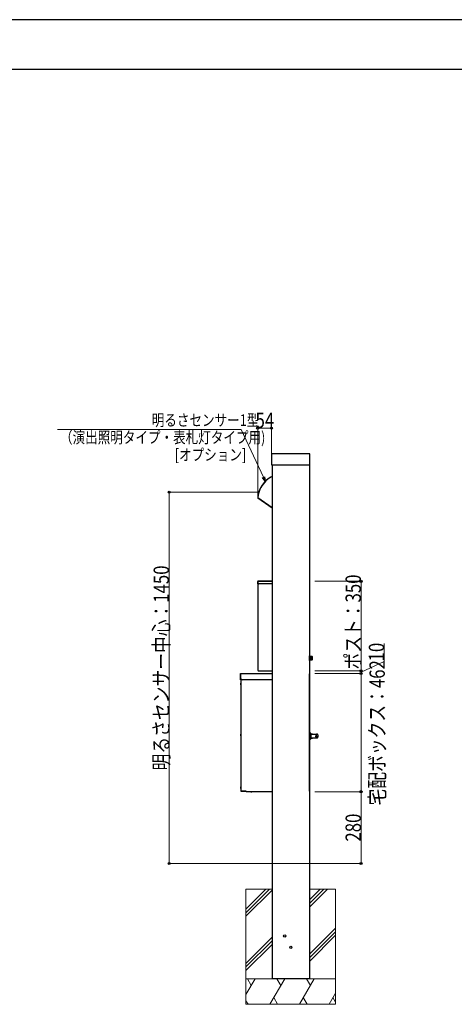
# Model space of a CAD drawing. Units: millimetres. Extents: x 0 to 8410, y 0 to 5940.
# Drawn here: x 4214 to 5912, y 2095 to 5940 of the extents above; entities that cross this region are included whole.
import ezdxf

# ---------------------------------------------------------------- set-up
doc = ezdxf.new("R2010")
doc.units = ezdxf.units.MM
for name, color, linetype, lineweight in [('YKK_13', 4, 'Continuous', 30), ('YKK_A1', 4, 'Continuous', 30), ('YKK_D', 6, 'Continuous', 13), ('YKK_ZWAK', 7, 'Continuous', 30), ('YSS_K', 3, 'Continuous', 13)]:
    doc.layers.add(name, color=color, linetype=linetype, lineweight=lineweight)
doc.styles.add('text-b', font='extslim2.shx', dxfattribs={"width": 0.8, "bigfont": 'extfont2.shx'})

msp = doc.modelspace()

# ---------------------------------------------------------------- linework, layer by layer
at = {"layer": 'YKK_13', "ltscale": 0.5}
for p, q in [((5195.7, 4153.2), (5188.7, 4149)), ((5200, 4155.4), (5195.7, 4153.2)), ((5160.3, 4119.9), (5156.2, 4112.9)), ((5165, 4126.6), (5160.3, 4119.9)), ((5170.2, 4132.9), (5165, 4126.6)), ((5175.9, 4138.8), (5170.2, 4132.9)), ((5182.1, 4144.1), (5175.9, 4138.8)), ((5188.7, 4149), (5182.1, 4144.1)), ((5146, 4081.9), (5145, 4073.8)), ((5147.6, 4090), (5146, 4081.9)), ((5149.8, 4097.8), (5147.6, 4090)), ((5152.7, 4105.5), (5149.8, 4097.8)), ((5156.2, 4112.9), (5152.7, 4105.5)), ((5144.1, 4073.9), (5144.1, 4073.9)), ((5144.1, 4073.9), (5145, 4073.8)), ((5144.6, 4073.1), (5144.5, 4073)), ((5144.5, 4073), (5200, 4034.1)), ((5144.5, 4073), (5144.5, 4073)), ((5144.8, 4073.4), (5144.6, 4073.2)), ((5144.6, 4073.2), (5144.6, 4073.1)), ((5145, 4073.8), (5144.8, 4073.4)), ((5145, 4073.8), (5200, 4035.3))]:
    msp.add_line(p, q, dxfattribs=at)
for centre, radius, start, end in [((5243.8, 4066.7), 100, 115.964, 175.8793), ((5243.8, 4066.7), 100, 175.9834, 176.2048), ((5145.1, 4073.8), 1, 175.8793, 235)]:
    msp.add_arc(centre, radius, start, end, dxfattribs=at)
at = {"layer": 'YKK_A1'}
for p, q in [((5198, 4244), (5198, 4203)), ((5347, 4245), (5199, 4245)), ((5348, 4203), (5348, 4244)), ((5199, 4202), (5347, 4202)), ((5200, 4202), (5200, 2195)), ((5346, 4202), (5346, 2195)), ((5143.7, 3746), (5143.7, 3737)), ((5144.2, 3737), (5143.7, 3737)), ((5143.9, 3736), (5144.4, 3736)), ((5143.9, 3736), (5143.9, 3398)), ((5144.2, 3746), (5144.2, 3737)), ((5144.4, 3745.5), (5144.4, 3736)), ((5144.7, 3747), (5144.7, 3741)), ((5200, 3747), (5144.7, 3747)), ((5200, 3746.5), (5144.7, 3746.5)), ((5200, 3737), (5148.7, 3737)), ((5354.9, 3453.8), (5343.7, 3453.8)), ((5343.7, 3453.4), (5353.4, 3453.4)), ((5343.7, 3452.5), (5353.4, 3452.5)), ((5343.7, 3451.2), (5353.4, 3451.2)), ((5343.7, 3449.5), (5353.4, 3449.5)), ((5343.7, 3447.5), (5353.4, 3447.5)), ((5343.7, 3445.5), (5353.4, 3445.5)), ((5343.7, 3443.5), (5353.4, 3443.5)), ((5343.7, 3441.8), (5353.4, 3441.8)), ((5343.7, 3440.5), (5353.4, 3440.5)), ((5343.7, 3439.6), (5353.4, 3439.6)), ((5354.9, 3439.2), (5343.7, 3439.2)), ((5354.9, 3439), (5354.9, 3454)), ((5356.1, 3454.7), (5355.7, 3454.7)), ((5356.1, 3438.3), (5355.7, 3438.3)), ((5356.9, 3453.3), (5356.1, 3454.7)), ((5356.9, 3439.7), (5356.1, 3438.3)), ((5356.9, 3453.3), (5356.9, 3439.7)), ((5077.1, 3385.6), (5077.9, 3385.6)), ((5077.1, 3367), (5077.1, 3385.6)), ((5077.9, 3367), (5077.9, 3385.6)), ((5078.3, 3367), (5078.3, 3385.6)), ((5078.5, 3387), (5200, 3387)), ((5143.9, 3398), (5146.9, 3398)), ((5146.1, 3398), (5146.1, 3397.5)), ((5146.1, 3397.5), (5146.9, 3397.5)), ((5146.9, 3398), (5146.9, 3397)), ((5146.9, 3397), (5200, 3397)), ((5346, 2927.9), (5346, 3386.1)), ((5346.3, 3367.2), (5346.3, 3385.6)), ((5347.1, 3367.2), (5347.1, 3385.6)), ((5075.6, 3377.7), (5075.6, 3376.3)), ((5076.6, 3380.2), (5077.1, 3380.2)), ((5076.6, 3380.2), (5076.6, 3374)), ((5076.6, 3374), (5076.6, 3373.8)), ((5077.1, 3373.8), (5076.6, 3373.8)), ((5077.1, 3362), (5077.1, 3367)), ((5077.1, 3362), (5077.9, 3362)), ((5077.1, 3346.9), (5077.1, 3345.8)), ((5077.1, 3345.8), (5077.1, 3345.5)), ((5077.9, 3378.6), (5078.3, 3378.6)), ((5078.3, 3375.4), (5077.9, 3375.4)), ((5077.9, 3362), (5077.9, 3367)), ((5078.1, 3349.4), (5078.6, 3349.4)), ((5078.1, 3349.4), (5078.1, 3349)), ((5078.1, 3349), (5078.1, 3342.9)), ((5078.6, 3365.2), (5078.6, 2927.9)), ((5200, 3362), (5083.3, 3362)), ((5346.3, 3362.2), (5346.3, 3367.2)), ((5346.3, 3362.2), (5347.1, 3362.2)), ((5347.1, 3362.2), (5347.1, 3367.2)), ((5078.6, 3342.9), (5078.1, 3342.9)), ((5346, 3157.3), (5347.5, 3157.3)), ((5348.8, 3156.5), (5351.9, 3150.5)), ((5077.1, 3146.9), (5077.1, 3145.5)), ((5078.1, 3149.4), (5078.6, 3149.4)), ((5078.1, 3149.4), (5078.1, 3142.9)), ((5078.6, 3142.9), (5078.1, 3142.9)), ((5347.5, 3127.3), (5346, 3127.3)), ((5351.9, 3134.1), (5348.8, 3128.1)), ((5351.5, 3151.3), (5358.4, 3151.3)), ((5358.4, 3133.3), (5351.5, 3133.3)), ((5351.9, 3150.5), (5351.9, 3134.1)), ((5351.9, 3149.9), (5372.6, 3149.9)), ((5372.6, 3134.7), (5351.9, 3134.7)), ((5358.4, 3151.3), (5358.6, 3151.1)), ((5358.4, 3149.9), (5358.4, 3151.3)), ((5358.4, 3133.3), (5358.4, 3134.7)), ((5358.6, 3133.5), (5358.4, 3133.3)), ((5358.6, 3149.9), (5358.6, 3151.1)), ((5358.6, 3133.5), (5358.6, 3134.7)), ((5371.4, 3142.2), (5371.4, 3142.4)), ((5373.6, 3150.5), (5373.6, 3150.4)), ((5373.6, 3134.2), (5373.6, 3134.1)), ((5373.8, 3150.8), (5376.4, 3150.8)), ((5376.4, 3133.8), (5373.8, 3133.8)), ((5374, 3142.4), (5374, 3142.2)), ((5077.1, 2942.2), (5077.1, 2940.8)), ((5077.9, 2937.2), (5077.9, 2935.8)), ((5078.1, 2944.8), (5078.6, 2944.8)), ((5078.1, 2944.8), (5078.1, 2938.2)), ((5078.6, 2938.2), (5078.1, 2938.2)), ((5078.6, 2927.9), (5080, 2927.9)), ((5098.6, 2927.9), (5080, 2927.9)), ((5081.6, 2927.3), (5080.8, 2927.3)), ((5094.4, 2926.5), (5080.8, 2926.5)), ((5081.6, 2927.3), (5098.6, 2927.3)), ((5098.6, 2926.5), (5094.4, 2926.5)), ((5098.6, 2927.9), (5098.6, 2926.5)), ((5098.6, 2926.5), (5200, 2926.5)), ((5116.4, 2926), (5116.4, 2926.5)), ((5116.4, 2926), (5116.4, 2926.5)), ((5116.4, 2926), (5122.9, 2926)), ((5118.9, 2925), (5120.3, 2925)), ((5118.9, 2925), (5119.6, 2925)), ((5119.6, 2925), (5120.3, 2925)), ((5122.9, 2926.5), (5122.9, 2926)), ((5122.9, 2926.5), (5122.9, 2926)), ((5346, 2195), (5200, 2195))]:
    msp.add_line(p, q, dxfattribs=at)
for centre in [(5249.5, 2362), (5273.5, 2318)]:
    msp.add_circle(centre, 4.5, dxfattribs=at)
for centre, radius, start, end in [((5199, 4244), 1, 90, 180), ((5347, 4244), 1, 0, 90), ((5199, 4203), 1, 180, 270), ((5347, 4203), 1, 270, 0), ((5144.7, 3746), 1, 90, 180), ((5144.7, 3746), 0.5, 90, 180), ((5145.4, 3745.5), 1, 134.427, 180), ((5145.4, 3745.5), 1, 90, 134.427), ((5148.7, 3741), 4, 180, 270), ((5355.7, 3454), 0.75, 90, 180), ((5355.7, 3439), 0.75, 180, 270), ((5146.1, 3398.5), 1, 210, 270), ((5345.7, 3385.6), 1.4, 0, 77.6264), ((5345.7, 3385.6), 0.6, 0, 60), ((5081.1, 3377), 5.57, 144.2979, 172.5783), ((5081.1, 3377), 5.57, 187.4217, 215.7021), ((5082.6, 3346.2), 5.57, 144.2979, 172.5783), ((5082.6, 3346.2), 5.57, 187.4217, 215.7021), ((5083.3, 3367), 5, 180, 270), ((5345.7, 3362.2), 0.6, 300, 0), ((5345.7, 3362.2), 1.4, 282.3736, 0), ((5082.6, 3146.2), 5.57, 144.2979, 172.5783), ((5082.6, 3146.2), 5.57, 187.4217, 215.7021), ((5082.6, 2941.5), 5.57, 144.2979, 172.5783), ((5082.6, 2941.5), 5.57, 187.4217, 215.7021), ((5083.4, 2936.5), 5.57, 161.6856, 172.5783), ((5083.4, 2936.5), 5.57, 187.4217, 210.0109), ((5080.8, 2927.9), 1.4, 180, 270), ((5080.8, 2927.9), 0.6, 180, 270), ((5081.6, 2928.7), 1.4, 214.8499, 270), ((5119.6, 2930.5), 5.57, 234.2979, 262.5783), ((5119.6, 2930.5), 5.57, 277.4217, 305.7021)]:
    msp.add_arc(centre, radius, start, end, dxfattribs=at)
for points in [[(5077.1, 3385.6), (5077.1, 3385.8), (5077.2, 3386.2), (5077.5, 3386.6), (5078, 3386.9), (5078.3, 3387), (5078.5, 3387)], [(5078.5, 3387), (5078.5, 3387), (5078.5, 3386.9), (5078.4, 3386.6), (5078.3, 3386.2), (5078.3, 3385.8), (5078.3, 3385.6)]]:
    msp.add_open_spline(points, degree=3, dxfattribs=at)
for points, knots in [([(5077.9, 3385.6), (5077.9, 3385.7), (5077.9, 3385.8), (5078.1, 3386), (5078.2, 3386.1), (5078.3, 3386.2), (5078.3, 3386.2)], [0, 0, 0, 0, 0.311363, 0.622725, 0.934088, 1, 1, 1, 1]), ([(5348.8, 3156.5), (5348.8, 3156.6), (5348.6, 3156.9), (5348.1, 3157.2), (5347.7, 3157.3), (5347.5, 3157.3)], [0, 0, 0, 0, 0.276197, 0.562922, 1, 1, 1, 1]), ([(5347.5, 3127.3), (5347.7, 3127.3), (5348, 3127.3), (5348.5, 3127.6), (5348.7, 3127.9), (5348.8, 3128.1)], [0, 0, 0, 0, 0.276197, 0.562922, 1, 1, 1, 1]), ([(5371.8, 3145.8), (5371.8, 3145.7), (5371.7, 3145.6), (5371.5, 3144.8), (5371.4, 3143.8), (5371.4, 3142.9), (5371.4, 3142.5), (5371.4, 3142.4)], [0, 0, 0, 0, 0.237456, 0.474997, 0.71005, 0.944128, 1, 1, 1, 1]), ([(5371.8, 3138.8), (5371.8, 3138.9), (5371.7, 3139), (5371.5, 3139.8), (5371.4, 3140.8), (5371.4, 3141.7), (5371.4, 3142.1), (5371.4, 3142.2)], [0, 0, 0, 0, 0.2374558, 0.4749975, 0.7100502, 0.9441276, 1, 1, 1, 1]), ([(5373.8, 3150.7), (5373.8, 3150.7), (5373.8, 3150.6), (5373.5, 3149.8), (5373, 3148.5), (5372.5, 3147.3), (5372.2, 3146.6), (5371.9, 3146.1), (5371.8, 3145.8)], [0, 0, 0, 0, 0.125526, 0.381165, 0.724175, 0.81538, 0.907318, 1, 1, 1, 1]), ([(5371.8, 3138.8), (5371.9, 3138.5), (5372.1, 3138.1), (5372.4, 3137.4), (5372.8, 3136.6), (5373.3, 3135.3), (5373.7, 3134.2), (5373.8, 3134), (5373.8, 3133.9)], [0, 0, 0, 0, 0.084086, 0.167656, 0.250533, 0.444011, 0.783666, 1, 1, 1, 1]), ([(5372.5, 3149.9), (5372.6, 3149.9), (5372.7, 3149.9), (5373, 3150), (5373.3, 3150.1), (5373.5, 3150.3), (5373.5, 3150.4), (5373.6, 3150.5)], [0, 0, 0, 0, 0.080899, 0.236404, 0.424357, 0.675875, 1, 1, 1, 1]), ([(5373.6, 3134.2), (5373.5, 3134.2), (5373.5, 3134.4), (5373.1, 3134.5), (5373, 3134.6), (5372.9, 3134.7), (5372.8, 3134.7), (5372.7, 3134.7), (5372.6, 3134.7), (5372.5, 3134.7), (5372.5, 3134.7)], [0, 0, 0, 0, 0.5543084, 0.6772417, 0.7783842, 0.8514348, 0.8847745, 0.9132685, 0.9394858, 1, 1, 1, 1]), ([(5374, 3142.4), (5374, 3142.6), (5374, 3142.9), (5374, 3143.5), (5374.1, 3144), (5374.1, 3144.5), (5374.2, 3145), (5374.3, 3145.3), (5374.3, 3145.6), (5374.4, 3145.8), (5374.4, 3145.8), (5374.4, 3145.8)], [0, 0, 0, 0, 0.113847, 0.23099, 0.344841, 0.461979, 0.576356, 0.69389, 0.810787, 0.93112, 1, 1, 1, 1]), ([(5374, 3142.2), (5374, 3142), (5374, 3141.7), (5374, 3141.1), (5374.1, 3140.6), (5374.1, 3140.1), (5374.2, 3139.6), (5374.3, 3139.3), (5374.3, 3139), (5374.4, 3138.8), (5374.4, 3138.8), (5374.4, 3138.8)], [0, 0, 0, 0, 0.113847, 0.23099, 0.344841, 0.461979, 0.576356, 0.69389, 0.810787, 0.93112, 1, 1, 1, 1]), ([(5374.4, 3145.8), (5374.5, 3146), (5374.7, 3146.4), (5375.2, 3147.6), (5375.8, 3149), (5376.3, 3150.3), (5376.4, 3150.8), (5376.4, 3150.7), (5376.4, 3150.7)], [0, 0, 0, 0, 0.067941, 0.135842, 0.40462, 0.675215, 0.921223, 1, 1, 1, 1]), ([(5376.4, 3133.8), (5376.4, 3133.8), (5376.4, 3133.8), (5376.3, 3134.2), (5376.1, 3134.8), (5375.7, 3135.8), (5375.2, 3137), (5374.8, 3137.8), (5374.6, 3138.4), (5374.5, 3138.7), (5374.4, 3138.8)], [0, 0, 0, 0, 0.098051, 0.267667, 0.449067, 0.631232, 0.815313, 0.907585, 0.953932, 1, 1, 1, 1]), ([(5376.4, 3150.9), (5376.9, 3149.9), (5377.8, 3148.4), (5378.5, 3146), (5378.9, 3143.9), (5379, 3141.6), (5378.6, 3139), (5377.8, 3136.3), (5376.9, 3134.6), (5376.4, 3133.7)], [0, 0, 0, 0, 0.182781, 0.289934, 0.407795, 0.5368, 0.677633, 0.831404, 1, 1, 1, 1])]:
    msp.add_open_spline(points, degree=3, knots=knots, dxfattribs=at)
at = {"layer": 'YKK_D'}
for p, q in [((5144, 4074.3), (5144, 4346)), ((5144, 4345), (5198, 4345)), ((5198, 4245), (5198, 4346)), ((5079.2, 4340.2), (4361.6, 4340.2)), ((5166.6, 4153.5), (5079.2, 4340.2)), ((5142.3, 4095), (4797, 4095)), ((4798, 4095), (4798, 2645)), ((5367, 3747), (5549, 3747)), ((5548, 3397), (5548, 3747)), ((5638.1, 3434.1), (5638.1, 3504.5)), ((5548, 3392), (5638.1, 3434.1)), ((5367, 3397), (5549, 3397)), ((5367, 3397), (5549, 3397)), ((5367, 3387), (5549, 3387)), ((5367, 3387), (5549, 3387)), ((5548, 3397), (5548, 3387)), ((5548, 3387), (5548, 2925)), ((5367, 2925), (5549, 2925)), ((5367, 2925), (5549, 2925)), ((5548, 2925), (5548, 2645)), ((5149.6, 2645), (4797, 2645)), ((5367, 2645), (5549, 2645))]:
    msp.add_line(p, q, dxfattribs=at)
at = {"layer": 'YKK_D', "linetype": 'ByBlock', "lineweight": -2}
for p, q in [((5173.8, 4138.1), (5166.6, 4153.5)), ((5170.7, 4155.4), (5173.8, 4138.1)), ((5173.8, 4138.1), (5162.5, 4151.6))]:
    msp.add_line(p, q, dxfattribs=at)
for centre in [(5144, 4345), (5198, 4345), (4798, 4095), (5548, 3747), (5548, 3397), (5548, 3397), (5548, 3387), (5548, 3387), (5548, 2925), (5548, 2925), (4798, 2645), (5548, 2645)]:
    msp.add_circle(centre, 4.25, dxfattribs=at)
at = {"layer": 'YKK_ZWAK'}
for p, q in [((8410, 5940), (0, 5940)), ((8100, 5745), (300, 5745))]:
    msp.add_line(p, q, dxfattribs=at)
at = {"layer": 'YSS_K'}
for p, q in [((5548, 2645), (4898, 2645)), ((5098, 2545), (5098, 2095)), ((5098, 2545), (5098, 2095)), ((5200, 2545), (5098, 2545)), ((5098, 2452.8), (5190.2, 2545)), ((5098, 2467), (5176, 2545)), ((5098, 2438.7), (5200, 2540.7)), ((5448, 2545), (5346, 2545)), ((5346, 2474.6), (5416.5, 2545)), ((5346, 2488.7), (5402.3, 2545)), ((5346, 2502.8), (5388.2, 2545)), ((5448, 2545), (5448, 2095)), ((5346, 2290.7), (5448, 2392.7)), ((5098, 2254.8), (5200, 2356.8)), ((5346, 2276.6), (5448, 2378.6)), ((5346, 2262.4), (5448, 2364.4)), ((5098, 2240.7), (5200, 2342.7)), ((5098, 2226.6), (5200, 2328.6)), ((5098, 2195), (5448, 2195)), ((5448, 2195), (5098, 2195)), ((5098, 2095), (5448, 2095))]:
    msp.add_line(p, q, dxfattribs=at)
at = {"layer": 'YSS_K', "linetype": 'Continuous'}
for p, q in [((5098, 2132.9), (5133.9, 2195)), ((5103.9, 2195), (5118.9, 2169)), ((5191.6, 2095), (5249.4, 2195)), ((5219.4, 2195), (5234.4, 2169)), ((5307.1, 2095), (5364.8, 2195)), ((5334.8, 2195), (5349.8, 2169)), ((5221.6, 2095), (5206.6, 2121)), ((5337.1, 2095), (5322.1, 2121)), ((5422.6, 2095), (5448, 2139.1)), ((5448, 2102.9), (5437.6, 2121)), ((5106.2, 2095), (5098, 2109.1))]:
    msp.add_line(p, q, dxfattribs=at)

# ---------------------------------------------------------------- texts
at = {"layer": 'YKK_D', "style": 'text-b', "width": 0.8}
for s, height, p in [('\u3000明るさセンサー1型', 45, (4681, 4353.7)), ('54', 60, (5135.8, 4345.8)), ('（演出照明タイプ・表札灯タイプ用)', 45, (4371.4, 4286.2)), ('[オプション]', 45, (4820.2, 4218.7))]:
    msp.add_text(s, height=height, dxfattribs=at).set_placement(p)
for s, p in [('明るさセンサー中心：1450', (4797.2, 3008.4)), ('ポスト：350', (5547.2, 3402.4)), ('10', (5638.1, 3434.1)), ('宅配ボックス：462', (5640.7, 2871.5)), ('280', (5547.2, 2730.6))]:
    msp.add_text(s, height=60, rotation=90, dxfattribs=at).set_placement(p)

doc.saveas('drawing.dxf')
